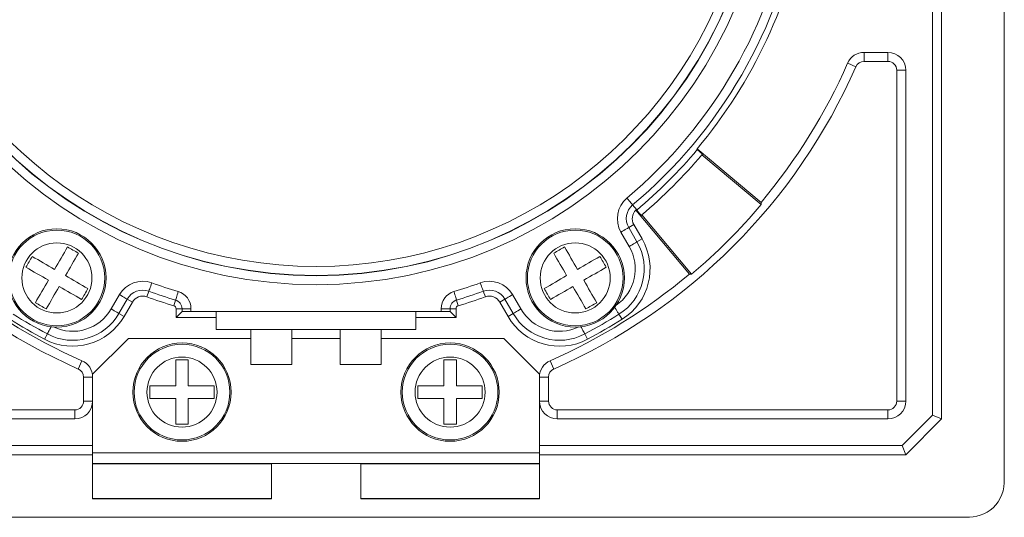
# Model space of a CAD drawing. Extents: x 0 to 420, y 0 to 297.
# Drawn here: x 157 to 212, y 113 to 141 of the extents above; entities that cross this region are included whole.
import ezdxf

# ---------------------------------------------------------------- set-up
doc = ezdxf.new("R2010")
doc.units = 0
doc.layers.get('0').update_dxf_attribs({"linetype": 'CONTINUOUS'})

msp = doc.modelspace()

# ---------------------------------------------------------------- linework, layer by layer
at = {"color": 7, "linetype": 'Continuous', "lineweight": 13}
for p, q in [((207.954, 184.233), (207.954, 118.653)), ((208.46, 118.443), (208.46, 149.443)), ((211.962, 148.031), (211.965, 115.093)), ((204.12, 138.943), (205.46, 138.943)), ((204.12, 138.943), (204.12, 138.437)), ((205.46, 138.437), (205.46, 138.943)), ((203.668, 138.142), (203.205, 138.346)), ((204.12, 138.437), (205.46, 138.437)), ((205.954, 119.443), (205.954, 137.943)), ((206.46, 137.943), (205.954, 137.943)), ((206.46, 137.943), (206.46, 119.443)), ((194.785, 133.504), (194.781, 133.553)), ((198.357, 130.552), (194.781, 133.553)), ((194.785, 133.504), (195.079, 133.257)), ((198.367, 130.429), (195.045, 133.217)), ((190.916, 130.717), (190.853, 130.791)), ((190.976, 130.645), (190.916, 130.717)), ((191.032, 130.579), (190.976, 130.645)), ((191.081, 130.521), (191.032, 130.579)), ((191.121, 130.473), (191.081, 130.521)), ((191.151, 130.438), (191.121, 130.473)), ((191.169, 130.416), (191.151, 130.438)), ((191.175, 130.409), (191.169, 130.416)), ((191.175, 130.409), (191.411, 130.129)), ((191.351, 130.121), (194.351, 126.546)), ((191.646, 129.825), (191.399, 130.118)), ((198.367, 130.429), (198.357, 130.552)), ((191.686, 129.858), (194.474, 126.536)), ((190.605, 128.943), (190.52, 128.894)), ((190.686, 128.99), (190.605, 128.943)), ((190.761, 129.033), (190.686, 128.99)), ((190.827, 129.071), (190.761, 129.033)), ((190.88, 129.102), (190.827, 129.071)), ((190.92, 129.125), (190.88, 129.102)), ((190.945, 129.139), (190.92, 129.125)), ((190.953, 129.144), (190.945, 129.139)), ((191.241, 129.31), (190.953, 129.144)), ((190.953, 129.144), (191.416, 128.343)), ((191.703, 128.509), (191.241, 129.31)), ((190.983, 128.093), (190.52, 128.894)), ((191.416, 128.343), (191.703, 128.509)), ((159.378, 127.752), (159.468, 127.908)), ((159.468, 127.908), (159.557, 128.062)), ((159.557, 128.062), (159.633, 128.018)), ((159.633, 128.018), (159.709, 127.975)), ((159.709, 127.975), (159.785, 127.931)), ((159.785, 127.931), (159.86, 127.887)), ((159.86, 127.887), (159.936, 127.843)), ((159.936, 127.843), (160.012, 127.8)), ((186.909, 127.8), (186.985, 127.843)), ((186.985, 127.843), (187.06, 127.887)), ((187.06, 127.887), (187.136, 127.931)), ((187.136, 127.931), (187.212, 127.975)), ((187.212, 127.975), (187.288, 128.018)), ((187.288, 128.018), (187.363, 128.062)), ((187.363, 128.062), (187.453, 127.908)), ((187.453, 127.908), (187.542, 127.752)), ((191.067, 128.142), (190.983, 128.093)), ((191.149, 128.189), (191.067, 128.142)), ((191.223, 128.232), (191.149, 128.189)), ((191.289, 128.27), (191.223, 128.232)), ((191.343, 128.301), (191.289, 128.27)), ((191.383, 128.324), (191.343, 128.301)), ((191.408, 128.338), (191.383, 128.324)), ((191.416, 128.343), (191.408, 128.338)), ((157.402, 127.228), (157.445, 127.304)), ((157.445, 127.304), (157.489, 127.38)), ((157.489, 127.38), (157.533, 127.456)), ((157.533, 127.456), (157.577, 127.531)), ((157.577, 127.531), (157.731, 127.442)), ((157.731, 127.442), (157.886, 127.353)), ((157.886, 127.353), (158.042, 127.262)), ((158.042, 127.262), (158.199, 127.172)), ((159.015, 127.124), (159.107, 127.282)), ((159.107, 127.282), (159.198, 127.439)), ((159.198, 127.439), (159.288, 127.596)), ((159.288, 127.596), (159.378, 127.752)), ((159.985, 127.402), (159.895, 127.246)), ((160.074, 127.558), (159.985, 127.402)), ((160.012, 127.8), (160.088, 127.756)), ((160.163, 127.712), (160.074, 127.558)), ((160.088, 127.756), (160.163, 127.712)), ((186.757, 127.712), (186.833, 127.756)), ((186.846, 127.558), (186.757, 127.712)), ((186.833, 127.756), (186.909, 127.8)), ((186.936, 127.402), (186.846, 127.558)), ((187.026, 127.246), (186.936, 127.402)), ((187.542, 127.752), (187.632, 127.596)), ((187.632, 127.596), (187.723, 127.439)), ((187.723, 127.439), (187.814, 127.282)), ((187.814, 127.282), (187.905, 127.124)), ((188.721, 127.172), (188.878, 127.262)), ((188.878, 127.262), (189.035, 127.353)), ((189.035, 127.353), (189.19, 127.442)), ((189.19, 127.442), (189.344, 127.531)), ((189.344, 127.531), (189.388, 127.456)), ((189.388, 127.456), (189.432, 127.38)), ((189.432, 127.38), (189.475, 127.304)), ((189.475, 127.304), (189.519, 127.228)), ((157.227, 126.925), (157.27, 127.001)), ((157.381, 126.836), (157.227, 126.925)), ((157.27, 127.001), (157.314, 127.077)), ((157.314, 127.077), (157.358, 127.152)), ((157.358, 127.152), (157.402, 127.228)), ((157.536, 126.746), (157.381, 126.836)), ((157.692, 126.656), (157.536, 126.746)), ((158.199, 127.172), (158.357, 127.081)), ((158.357, 127.081), (158.515, 126.99)), ((158.515, 126.99), (158.673, 126.898)), ((158.673, 126.898), (158.832, 126.806)), ((158.832, 126.806), (158.924, 126.965)), ((158.924, 126.965), (159.015, 127.124)), ((159.622, 126.774), (159.53, 126.615)), ((159.713, 126.932), (159.622, 126.774)), ((159.804, 127.089), (159.713, 126.932)), ((159.895, 127.246), (159.804, 127.089)), ((187.117, 127.089), (187.026, 127.246)), ((187.208, 126.932), (187.117, 127.089)), ((187.299, 126.774), (187.208, 126.932)), ((187.391, 126.615), (187.299, 126.774)), ((187.905, 127.124), (187.997, 126.965)), ((187.997, 126.965), (188.088, 126.806)), ((188.088, 126.806), (188.247, 126.898)), ((188.247, 126.898), (188.406, 126.99)), ((188.406, 126.99), (188.564, 127.081)), ((188.564, 127.081), (188.721, 127.172)), ((189.385, 126.746), (189.228, 126.656)), ((189.54, 126.836), (189.385, 126.746)), ((189.519, 127.228), (189.563, 127.152)), ((189.694, 126.925), (189.54, 126.836)), ((189.563, 127.152), (189.607, 127.077)), ((189.607, 127.077), (189.65, 127.001)), ((189.65, 127.001), (189.694, 126.925)), ((157.849, 126.566), (157.692, 126.656)), ((158.007, 126.475), (157.849, 126.566)), ((158.165, 126.383), (158.007, 126.475)), ((158.323, 126.292), (158.165, 126.383)), ((158.482, 126.2), (158.323, 126.292)), ((158.391, 126.041), (158.482, 126.2)), ((159.53, 126.615), (159.438, 126.456)), ((159.438, 126.456), (159.597, 126.365)), ((159.597, 126.365), (159.756, 126.273)), ((159.756, 126.273), (159.914, 126.182)), ((159.914, 126.182), (160.071, 126.091)), ((186.849, 126.091), (187.007, 126.182)), ((187.007, 126.182), (187.165, 126.273)), ((187.165, 126.273), (187.323, 126.365)), ((187.323, 126.365), (187.482, 126.456)), ((187.482, 126.456), (187.391, 126.615)), ((188.597, 126.292), (188.438, 126.2)), ((188.438, 126.2), (188.53, 126.041)), ((188.756, 126.383), (188.597, 126.292)), ((188.914, 126.475), (188.756, 126.383)), ((189.071, 126.566), (188.914, 126.475)), ((189.228, 126.656), (189.071, 126.566)), ((194.474, 126.536), (194.351, 126.546)), ((158.117, 125.567), (158.208, 125.725)), ((158.208, 125.725), (158.299, 125.883)), ((158.299, 125.883), (158.391, 126.041)), ((158.997, 125.691), (158.905, 125.533)), ((159.088, 125.85), (158.997, 125.691)), ((159.247, 125.758), (159.088, 125.85)), ((159.406, 125.667), (159.247, 125.758)), ((159.564, 125.576), (159.406, 125.667)), ((160.071, 126.091), (160.228, 126)), ((160.228, 126), (160.385, 125.91)), ((160.385, 125.91), (160.54, 125.82)), ((160.54, 125.82), (160.694, 125.731)), ((160.65, 125.656), (160.607, 125.58)), ((160.694, 125.731), (160.65, 125.656)), ((164.105, 125.593), (164.115, 125.62)), ((164.115, 125.62), (164.13, 125.664)), ((164.13, 125.664), (164.152, 125.722)), ((164.152, 125.722), (164.177, 125.793)), ((164.177, 125.793), (164.207, 125.875)), ((164.207, 125.875), (164.239, 125.963)), ((164.239, 125.963), (164.272, 126.054)), ((182.682, 125.963), (182.649, 126.054)), ((182.714, 125.875), (182.682, 125.963)), ((182.743, 125.793), (182.714, 125.875)), ((182.769, 125.722), (182.743, 125.793)), ((182.79, 125.664), (182.769, 125.722)), ((182.806, 125.62), (182.79, 125.664)), ((182.816, 125.593), (182.806, 125.62)), ((186.227, 125.731), (186.381, 125.82)), ((186.27, 125.656), (186.227, 125.731)), ((186.314, 125.58), (186.27, 125.656)), ((186.381, 125.82), (186.536, 125.91)), ((186.536, 125.91), (186.692, 126)), ((186.692, 126), (186.849, 126.091)), ((187.515, 125.667), (187.357, 125.576)), ((187.673, 125.758), (187.515, 125.667)), ((187.832, 125.85), (187.673, 125.758)), ((187.924, 125.691), (187.832, 125.85)), ((188.015, 125.533), (187.924, 125.691)), ((188.53, 126.041), (188.622, 125.883)), ((188.622, 125.883), (188.713, 125.725)), ((188.713, 125.725), (188.804, 125.567)), ((157.757, 124.944), (157.846, 125.099)), ((157.846, 125.099), (157.936, 125.254)), ((157.936, 125.254), (158.026, 125.41)), ((158.026, 125.41), (158.117, 125.567)), ((158.632, 125.06), (158.542, 124.904)), ((158.723, 125.217), (158.632, 125.06)), ((158.814, 125.375), (158.723, 125.217)), ((158.905, 125.533), (158.814, 125.375)), ((159.721, 125.485), (159.564, 125.576)), ((159.878, 125.394), (159.721, 125.485)), ((160.035, 125.304), (159.878, 125.394)), ((160.19, 125.214), (160.035, 125.304)), ((160.344, 125.125), (160.19, 125.214)), ((160.388, 125.201), (160.344, 125.125)), ((160.432, 125.277), (160.388, 125.201)), ((160.475, 125.352), (160.432, 125.277)), ((160.519, 125.428), (160.475, 125.352)), ((160.563, 125.504), (160.519, 125.428)), ((160.607, 125.58), (160.563, 125.504)), ((162, 124.593), (162.462, 125.394)), ((162.895, 125.144), (162.433, 124.343)), ((162.547, 125.345), (162.462, 125.394)), ((162.628, 125.298), (162.547, 125.345)), ((162.703, 125.255), (162.628, 125.298)), ((162.769, 125.217), (162.703, 125.255)), ((162.822, 125.186), (162.769, 125.217)), ((162.863, 125.163), (162.822, 125.186)), ((162.887, 125.149), (162.863, 125.163)), ((162.895, 125.144), (162.887, 125.149)), ((163.183, 124.978), (162.895, 125.144)), ((164.102, 125.584), (163.989, 125.272)), ((164.102, 125.584), (164.105, 125.593)), ((165.508, 124.771), (165.603, 125.089)), ((165.603, 125.089), (165.606, 125.098)), ((165.606, 125.098), (165.614, 125.126)), ((165.614, 125.126), (165.627, 125.17)), ((165.627, 125.17), (165.645, 125.23)), ((165.645, 125.23), (165.667, 125.302)), ((165.667, 125.302), (165.691, 125.385)), ((165.691, 125.385), (165.718, 125.475)), ((165.718, 125.475), (165.746, 125.568)), ((181.203, 125.475), (181.175, 125.568)), ((181.229, 125.385), (181.203, 125.475)), ((181.254, 125.302), (181.229, 125.385)), ((181.276, 125.23), (181.254, 125.302)), ((181.293, 125.17), (181.276, 125.23)), ((181.307, 125.126), (181.293, 125.17)), ((181.315, 125.098), (181.307, 125.126)), ((181.317, 125.089), (181.315, 125.098)), ((181.317, 125.089), (181.412, 124.771)), ((182.819, 125.584), (182.816, 125.593)), ((182.932, 125.272), (182.819, 125.584)), ((184.025, 125.144), (183.738, 124.978)), ((184.025, 125.144), (184.034, 125.149)), ((184.488, 124.343), (184.025, 125.144)), ((184.034, 125.149), (184.058, 125.163)), ((184.058, 125.163), (184.098, 125.186)), ((184.098, 125.186), (184.152, 125.217)), ((184.152, 125.217), (184.218, 125.255)), ((184.218, 125.255), (184.293, 125.298)), ((184.293, 125.298), (184.374, 125.345)), ((184.374, 125.345), (184.458, 125.394)), ((184.458, 125.394), (184.921, 124.593)), ((186.358, 125.504), (186.314, 125.58)), ((186.402, 125.428), (186.358, 125.504)), ((186.445, 125.352), (186.402, 125.428)), ((186.489, 125.277), (186.445, 125.352)), ((186.533, 125.201), (186.489, 125.277)), ((186.577, 125.125), (186.533, 125.201)), ((186.731, 125.214), (186.577, 125.125)), ((186.886, 125.304), (186.731, 125.214)), ((187.042, 125.394), (186.886, 125.304)), ((187.199, 125.485), (187.042, 125.394)), ((187.357, 125.576), (187.199, 125.485)), ((188.107, 125.375), (188.015, 125.533)), ((188.198, 125.217), (188.107, 125.375)), ((188.288, 125.06), (188.198, 125.217)), ((188.378, 124.904), (188.288, 125.06)), ((188.804, 125.567), (188.895, 125.41)), ((188.895, 125.41), (188.985, 125.254)), ((188.985, 125.254), (189.074, 125.099)), ((189.074, 125.099), (189.163, 124.944)), ((157.833, 124.901), (157.757, 124.944)), ((157.909, 124.857), (157.833, 124.901)), ((157.985, 124.813), (157.909, 124.857)), ((158.06, 124.769), (157.985, 124.813)), ((158.136, 124.726), (158.06, 124.769)), ((158.212, 124.682), (158.136, 124.726)), ((158.288, 124.638), (158.212, 124.682)), ((158.363, 124.594), (158.288, 124.638)), ((158.453, 124.749), (158.363, 124.594)), ((158.542, 124.904), (158.453, 124.749)), ((162.085, 124.544), (162, 124.593)), ((162.166, 124.497), (162.085, 124.544)), ((162.72, 124.177), (163.183, 124.978)), ((165.96, 124.61), (165.629, 124.61)), ((165.629, 124.61), (165.629, 124.111)), ((165.96, 124.61), (166.46, 124.61)), ((165.96, 124.443), (165.96, 124.61)), ((166.46, 124.61), (166.46, 124.443)), ((180.46, 124.443), (180.46, 124.61)), ((180.96, 124.61), (180.46, 124.61)), ((180.96, 124.61), (180.96, 124.443)), ((181.292, 124.61), (180.96, 124.61)), ((181.292, 124.111), (181.292, 124.61)), ((183.738, 124.978), (184.2, 124.177)), ((184.755, 124.497), (184.836, 124.544)), ((184.836, 124.544), (184.921, 124.593)), ((188.468, 124.749), (188.378, 124.904)), ((188.557, 124.594), (188.468, 124.749)), ((188.633, 124.638), (188.557, 124.594)), ((188.709, 124.682), (188.633, 124.638)), ((188.785, 124.726), (188.709, 124.682)), ((188.86, 124.769), (188.785, 124.726)), ((188.936, 124.813), (188.86, 124.769)), ((189.012, 124.857), (188.936, 124.813)), ((189.088, 124.901), (189.012, 124.857)), ((189.163, 124.944), (189.088, 124.901)), ((162.241, 124.454), (162.166, 124.497)), ((162.306, 124.416), (162.241, 124.454)), ((162.36, 124.385), (162.306, 124.416)), ((162.4, 124.362), (162.36, 124.385)), ((162.425, 124.348), (162.4, 124.362)), ((162.433, 124.343), (162.425, 124.348)), ((162.433, 124.343), (162.72, 124.177)), ((165.96, 124.443), (165.629, 124.111)), ((165.629, 124.111), (167.873, 124.111)), ((166.46, 124.443), (165.96, 124.443)), ((166.46, 124.443), (180.46, 124.443)), ((167.873, 124.443), (167.873, 123.443)), ((179.048, 123.443), (179.048, 124.443)), ((179.048, 124.111), (181.292, 124.111)), ((180.96, 124.443), (180.46, 124.443)), ((180.96, 124.443), (181.292, 124.111)), ((184.2, 124.177), (184.488, 124.343)), ((184.488, 124.343), (184.496, 124.348)), ((184.496, 124.348), (184.521, 124.362)), ((184.521, 124.362), (184.561, 124.385)), ((184.561, 124.385), (184.614, 124.416)), ((184.614, 124.416), (184.68, 124.454)), ((184.68, 124.454), (184.755, 124.497)), ((190.582, 124.017), (190.406, 124.298)), ((167.873, 123.443), (179.048, 123.443)), ((169.81, 123.443), (169.81, 121.493)), ((172.11, 121.493), (172.11, 123.443)), ((174.81, 123.443), (174.81, 121.493)), ((177.11, 121.493), (177.11, 123.443)), ((158.27, 122.902), (158.425, 123.195)), ((162.96, 122.943), (160.96, 120.943)), ((169.81, 122.943), (162.96, 122.943)), ((174.81, 122.943), (172.11, 122.943)), ((183.96, 122.943), (177.11, 122.943)), ((185.96, 120.943), (183.96, 122.943)), ((188.495, 123.195), (188.651, 122.902)), ((160.159, 121.235), (160.363, 121.699)), ((165.61, 121.743), (166.31, 121.743)), ((165.61, 120.293), (165.61, 121.743)), ((166.31, 121.743), (166.31, 120.293)), ((170.96, 121.493), (169.81, 121.493)), ((172.11, 121.493), (170.96, 121.493)), ((175.96, 121.493), (174.81, 121.493)), ((177.11, 121.493), (175.96, 121.493)), ((180.61, 121.743), (181.31, 121.743)), ((180.61, 120.293), (180.61, 121.743)), ((181.31, 121.743), (181.31, 120.293)), ((186.557, 121.699), (186.761, 121.235)), ((160.454, 120.784), (160.454, 119.443)), ((160.96, 120.784), (160.454, 120.784)), ((160.96, 120.943), (160.96, 116.543)), ((185.96, 120.943), (185.96, 116.543)), ((186.467, 120.784), (185.96, 120.784)), ((186.467, 119.443), (186.467, 120.784)), ((164.16, 120.293), (165.61, 120.293)), ((164.16, 119.593), (164.16, 120.293)), ((166.31, 120.293), (167.76, 120.293)), ((167.76, 120.293), (167.76, 119.593)), ((179.16, 120.293), (180.61, 120.293)), ((179.16, 119.593), (179.16, 120.293)), ((181.31, 120.293), (182.76, 120.293)), ((182.76, 120.293), (182.76, 119.593)), ((165.61, 119.593), (164.16, 119.593)), ((165.61, 118.143), (165.61, 119.593)), ((166.31, 119.593), (166.31, 118.143)), ((167.76, 119.593), (166.31, 119.593)), ((180.61, 119.593), (179.16, 119.593)), ((180.61, 118.143), (180.61, 119.593)), ((181.31, 119.593), (181.31, 118.143)), ((182.76, 119.593), (181.31, 119.593)), ((160.454, 119.443), (160.96, 119.443)), ((185.96, 119.443), (186.467, 119.443)), ((205.954, 119.443), (206.46, 119.443)), ((141.46, 118.949), (159.96, 118.949)), ((159.96, 118.443), (159.96, 118.949)), ((186.96, 118.949), (186.96, 118.443)), ((186.96, 118.949), (205.46, 118.949)), ((205.46, 118.443), (205.46, 118.949)), ((206.251, 116.949), (207.954, 118.653)), ((207.954, 118.653), (208.46, 118.443)), ((159.96, 118.443), (141.46, 118.443)), ((166.31, 118.143), (165.61, 118.143)), ((181.31, 118.143), (180.61, 118.143)), ((205.46, 118.443), (186.96, 118.443)), ((208.46, 118.443), (206.46, 116.443)), ((160.96, 116.949), (140.67, 116.949)), ((206.251, 116.949), (185.96, 116.949)), ((206.46, 116.443), (206.251, 116.949)), ((140.46, 116.443), (160.96, 116.443)), ((160.96, 116.543), (185.96, 116.543)), ((160.96, 115.943), (160.96, 116.543)), ((185.96, 116.543), (185.96, 115.943)), ((185.96, 116.443), (206.46, 116.443)), ((185.96, 115.943), (160.96, 115.943)), ((160.96, 115.928), (160.96, 115.943)), ((170.96, 115.928), (160.96, 115.928)), ((160.96, 115.928), (160.96, 113.998)), ((170.96, 115.943), (170.96, 115.928)), ((170.96, 115.928), (170.96, 113.998)), ((175.96, 115.928), (175.96, 115.943)), ((185.96, 115.928), (175.96, 115.928)), ((175.96, 115.928), (175.96, 113.998)), ((185.96, 115.943), (185.96, 115.928)), ((185.96, 115.928), (185.96, 113.998)), ((160.96, 113.998), (170.96, 113.998)), ((160.96, 113.967), (160.96, 113.998)), ((160.96, 113.967), (170.96, 113.967)), ((170.96, 113.998), (170.96, 113.967)), ((175.96, 113.998), (185.96, 113.998)), ((175.96, 113.967), (175.96, 113.998)), ((175.96, 113.967), (185.96, 113.967)), ((185.96, 113.998), (185.96, 113.967)), ((209.81, 112.943), (137.111, 112.949))]:
    msp.add_line(p, q, dxfattribs=at)
at = {"color": 8, "linetype": 'Continuous', "lineweight": 13}
for p, q in [((190.193, 124.64), (190.165, 124.685)), ((190.243, 124.56), (190.193, 124.64)), ((190.289, 124.487), (190.243, 124.56)), ((190.329, 124.423), (190.289, 124.487)), ((190.362, 124.37), (190.329, 124.423)), ((190.386, 124.331), (190.362, 124.37)), ((190.401, 124.306), (190.386, 124.331)), ((190.406, 124.298), (190.401, 124.306)), ((158.53, 123.391), (158.57, 123.467)), ((158.57, 123.467), (158.615, 123.55)), ((158.615, 123.55), (158.639, 123.597)), ((188.306, 123.55), (188.281, 123.597)), ((188.35, 123.467), (188.306, 123.55)), ((188.391, 123.391), (188.35, 123.467)), ((158.425, 123.195), (158.43, 123.203)), ((158.43, 123.203), (158.443, 123.228)), ((158.443, 123.228), (158.465, 123.269)), ((158.465, 123.269), (158.494, 123.324)), ((158.494, 123.324), (158.53, 123.391)), ((188.426, 123.324), (188.391, 123.391)), ((188.456, 123.269), (188.426, 123.324)), ((188.477, 123.228), (188.456, 123.269)), ((188.491, 123.203), (188.477, 123.228)), ((188.495, 123.195), (188.491, 123.203))]:
    msp.add_line(p, q, dxfattribs=at)
at = {"color": 7, "linetype": 'Continuous', "lineweight": 13}
for centre, radius in [((173.46, 151.443), 25.491), ((173.46, 151.443), 24.991), ((173.46, 151.443), 24.974), ((158.96, 126.328), 2.75), ((158.96, 126.328), 2.676), ((187.96, 126.328), 2.75), ((187.96, 126.328), 2.676), ((158.96, 126.328), 1.96), ((187.96, 126.328), 1.96), ((165.96, 119.943), 2.75), ((165.96, 119.943), 2.676), ((180.96, 119.943), 2.75), ((180.96, 119.943), 2.676), ((165.96, 119.943), 1.96), ((180.96, 119.943), 1.96)]:
    msp.add_circle(centre, radius, dxfattribs=at)
at = {"color": 8, "linetype": 'Continuous', "lineweight": 13}
for centre, radius, start, end in [((173.46, 151.443), 24.474, 118.9155, 270), ((173.46, 151.443), 24.474, 270, 61.0845), ((188.818, 126.843), 2.5, 304.5674, 30), ((159.835, 125.843), 2.5, 244.5674, 330), ((187.086, 125.843), 2.5, 210, 295.4326)]:
    msp.add_arc(centre, radius, start, end, dxfattribs=at)
at = {"color": 7, "linetype": 'Continuous', "lineweight": 13}
for centre, radius, start, end in [((173.46, 151.443), 27, 310.1042, 349.8958), ((173.46, 151.443), 27.5, 310.1042, 349.8958), ((173.46, 151.443), 27.832, 320, 349.8958), ((204.12, 137.943), 1, 90, 156.2351), ((205.46, 137.943), 1, 0, 90), ((173.46, 151.443), 32.5, 320, 336.2351), ((204.12, 137.943), 0.494, 90, 156.2351), ((205.46, 137.943), 0.494, 0, 90), ((173.46, 151.443), 33.006, 203.7649, 246.2351), ((173.46, 151.443), 33.006, 293.7649, 336.2351), ((173.46, 151.443), 27.867, 310.1042, 319.9282), ((173.46, 151.443), 28.25, 310.177, 319.823), ((173.46, 151.443), 28.25, 319.823, 319.9292), ((191.819, 129.644), 1.5, 130.1042, 210), ((191.819, 129.644), 1, 130.1042, 210), ((191.819, 129.644), 0.668, 134.447, 210), ((191.819, 129.644), 0.633, 130.1042, 131.5299), ((173.46, 151.443), 32.587, 310.1534, 319.8466), ((173.46, 151.443), 28.25, 310.0708, 310.177), ((188.818, 126.843), 3.332, 301.9761, 30), ((188.818, 126.843), 3, 301.9761, 30), ((173.46, 151.443), 32.5, 230, 246.2351), ((173.46, 151.443), 32.5, 293.7649, 310), ((163.761, 124.644), 1.5, 70.1042, 150), ((163.761, 124.644), 1, 70.1042, 150), ((173.46, 151.443), 27, 250.1042, 253.3985), ((173.46, 151.443), 27, 286.6015, 289.8958), ((183.159, 124.644), 1.5, 30, 109.8958), ((183.159, 124.644), 1, 30, 109.8958), ((163.761, 124.644), 0.668, 70.1042, 150), ((173.46, 151.443), 27.832, 250.1042, 253.3985), ((173.46, 151.443), 27.5, 250.1042, 253.3985), ((165.46, 124.61), 0.5, 0, 73.3985), ((165.46, 124.61), 1, 0, 73.3985), ((181.46, 124.61), 1, 106.6015, 180), ((181.46, 124.61), 0.5, 106.6015, 180), ((173.46, 151.443), 27.5, 286.6015, 289.8958), ((173.46, 151.443), 27.832, 286.6015, 289.8958), ((183.159, 124.644), 0.668, 30, 109.8958), ((165.46, 124.61), 0.168, 0, 73.3985), ((181.46, 124.61), 0.168, 106.6015, 180), ((173.46, 151.443), 32.332, 238.0239, 241.9761), ((173.46, 151.443), 32, 238.0239, 241.9761), ((159.835, 125.843), 3.332, 241.9761, 330), ((159.835, 125.843), 3, 241.9761, 330), ((187.086, 125.843), 3.332, 210, 298.0239), ((187.086, 125.843), 3, 210, 298.0239), ((173.46, 151.443), 32, 298.0239, 301.9761), ((173.46, 151.443), 32.332, 298.0239, 301.9761), ((159.96, 120.784), 0.494, 0, 66.2351), ((159.96, 120.784), 1, 0, 66.2351), ((186.96, 120.784), 1, 113.7649, 180), ((186.96, 120.784), 0.494, 113.7649, 180), ((159.96, 119.443), 1, 270, 0), ((159.96, 119.443), 0.494, 270, 0), ((186.96, 119.443), 1, 180, 270), ((186.96, 119.443), 0.494, 180, 270), ((205.46, 119.443), 1, 270, 0), ((205.46, 119.443), 0.494, 270, 0), ((209.88, 114.956), 2.09, 314.515, 3.7671), ((209.882, 115.247), 2.305, 268.2222, 309.3842)]:
    msp.add_arc(centre, radius, start, end, dxfattribs=at)
msp.add_open_spline([(191.399, 130.118), (191.389, 130.119), (191.373, 130.12), (191.357, 130.121), (191.351, 130.121)], degree=3, knots=[0, 0, 0, 0, 0.622397, 1, 1, 1, 1], dxfattribs=at)

doc.saveas('drawing.dxf')
